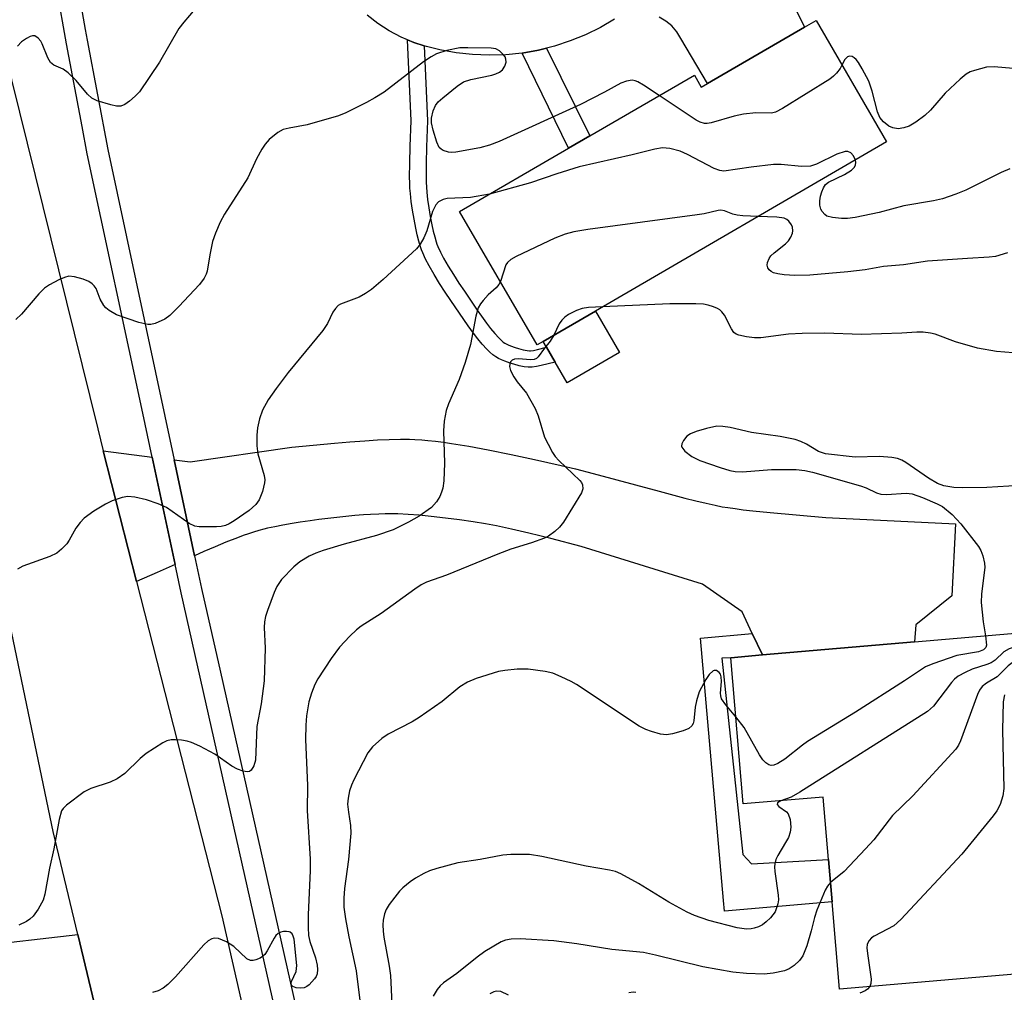
# Model space of a CAD drawing. Units: inches. Extents: x 1297762 to 1303762, y 513450 to 517450.
# Drawn here: x 1299046 to 1299231, y 514611 to 514793 of the extents above; entities that cross this region are included whole.
import ezdxf

# ---------------------------------------------------------------- set-up
doc = ezdxf.new("R2010")
doc.units = ezdxf.units.IN
doc.header["$MEASUREMENT"] = 0
for name, color, linetype in [('BLDG-Footprint', 5, 'Continuous'), ('CULTRL-Pad', 6, 'Continuous'), ('TRANS-Driveway', 251, 'Continuous'), ('TRANS-Non Street Sidewalk', 7, 'Continuous'), ('TRANS-Road', 130, 'Continuous'), ('TRANS-Street Sidewalk', 7, 'Continuous'), ('Undefined', 1, 'Continuous')]:
    doc.layers.add(name, color=color, linetype=linetype)

msp = doc.modelspace()

# ---------------------------------------------------------------- linework, layer by layer
at = {"layer": 'BLDG-Footprint'}
for points, elevation in [([(1299195.49, 514792.58), (1299208.69, 514769.86), (1299154.19, 514738.21), (1299144.43, 514732.54), (1299143.28, 514731.87), (1299128.79, 514756.83), (1299149.18, 514768.67), (1299153.18, 514770.99), (1299172.72, 514782.34), (1299174.02, 514780.11), (1299175.16, 514780.78), (1299193.34, 514791.33)], 373.8), ([(1299236.82, 514651.96), (1299239.8, 514617.27), (1299240.01, 514614.78), (1299199.91, 514611.34), (1299198.51, 514627.64), (1299197.83, 514635.59), (1299196.83, 514647.27), (1299181.87, 514645.98), (1299179.53, 514673.35), (1299185.45, 514673.86), (1299213.9, 514676.3), (1299241.51, 514678.67), (1299241.86, 514674.52), (1299243.55, 514654.85), (1299243.75, 514652.55)], 364.34)]:
    msp.add_lwpolyline(points, close=True, dxfattribs=dict(at, elevation=elevation))
at = {"layer": 'CULTRL-Pad'}
for points in [[(1299158.68, 514730.48), (1299148.91, 514724.81), (1299146.67, 514728.67), (1299145.06, 514731.45), (1299144.43, 514732.54), (1299154.19, 514738.21)], [(1299094.11, 514452.27), (1299089.9, 514451.49), (1299084.32, 514452.75), (1299080.09, 514464.41), (1299079.82, 514470.34), (1299074.49, 514494.69), (1299063.79, 514541.01), (1299051.9, 514581.74), (1299044.19, 514599.69), (1299038.66, 514616.67), (1299037.76, 514619.31), (1299057.34, 514621.54), (1299066.71, 514582.45), (1299082.39, 514515.11), (1299090.3, 514480.81), (1299094.23, 514466.17), (1299095.93, 514456.66)]]:
    msp.add_lwpolyline(points, close=True, dxfattribs=at)
at = {"layer": 'TRANS-Driveway'}
for points in [[(1299185.45, 514673.86), (1299183.56, 514677.9), (1299181.66, 514681.95), (1299174.27, 514687.13), (1299151.54, 514694.17), (1299145.85, 514695.63), (1299141.72, 514696.66), (1299138.52, 514697.42), (1299135.69, 514698.03), (1299133.65, 514698.41), (1299131.31, 514698.78), (1299128.77, 514699.15), (1299126.12, 514699.49), (1299123.47, 514699.78), (1299121.22, 514700), (1299119.13, 514700.15), (1299117.25, 514700.25), (1299116.21, 514700.27), (1299114.83, 514700.26), (1299113.65, 514700.23), (1299112.11, 514700.16), (1299110.83, 514700.07), (1299109.19, 514699.95), (1299107.52, 514699.79), (1299105.83, 514699.61), (1299102.47, 514699.2), (1299100.84, 514698.98), (1299098.94, 514698.69), (1299097.43, 514698.45), (1299095.73, 514698.15), (1299094.19, 514697.85), (1299092.83, 514697.56), (1299092.14, 514697.4), (1299091.2, 514697.15), (1299090.24, 514696.86), (1299089.26, 514696.55), (1299088.25, 514696.19), (1299087.2, 514695.81), (1299085.04, 514694.95), (1299083.04, 514694.12), (1299080.94, 514693.2), (1299079.2, 514692.42), (1299075.35, 514710.36), (1299078.33, 514709.98), (1299097.36, 514712.73), (1299105.36, 514713.5), (1299108.24, 514713.75), (1299111.03, 514713.96), (1299113.39, 514714.11), (1299115.63, 514714.2), (1299117.73, 514714.24), (1299119.43, 514714.23), (1299120.41, 514714.19), (1299121.71, 514714.1), (1299122.81, 514714.01), (1299124.25, 514713.85), (1299125.75, 514713.66), (1299127.3, 514713.44), (1299130.52, 514712.92), (1299134.15, 514712.26), (1299138.43, 514711.4), (1299142.82, 514710.46), (1299147.79, 514709.33), (1299150.47, 514708.68), (1299153.78, 514707.83), (1299166.11, 514704.5), (1299170.91, 514703.23), (1299172.98, 514702.71), (1299174.9, 514702.26), (1299176.63, 514701.88), (1299177.95, 514701.61), (1299179, 514701.44), (1299180.36, 514701.24), (1299181.83, 514701.05), (1299183.69, 514700.84), (1299186.94, 514700.53), (1299197.32, 514699.61), (1299221.57, 514698.4), (1299220.92, 514684.9), (1299214.15, 514679.47), (1299213.9, 514676.3)], [(1299071.25, 514710.89), (1299075.56, 514690.79), (1299072.17, 514689.27), (1299068.34, 514687.58), (1299062.09, 514712.07)]]:
    msp.add_lwpolyline(points, close=True, dxfattribs=at)
at = {"layer": 'TRANS-Non Street Sidewalk'}
for points in [[(1299122.17, 514787.84), (1299122.8, 514773.79), (1299122.61, 514768.96), (1299122.52, 514765.83), (1299122.51, 514763.3), (1299122.54, 514762.32), (1299122.58, 514761.42), (1299122.65, 514760.49), (1299122.8, 514759.09), (1299123.02, 514757.55), (1299123.29, 514755.94), (1299123.59, 514754.34), (1299123.86, 514753.15), (1299124.12, 514752.08), (1299124.39, 514751.18), (1299124.54, 514750.76), (1299124.71, 514750.32), (1299125.2, 514749.26), (1299125.78, 514748.12), (1299126.66, 514746.6), (1299127.62, 514745.03), (1299128.65, 514743.45), (1299129.68, 514741.91), (1299132.1, 514738.38), (1299132.9, 514737.23), (1299133.83, 514735.94), (1299134.58, 514734.96), (1299135.35, 514734.03), (1299136.11, 514733.2), (1299136.56, 514732.77), (1299136.95, 514732.42), (1299137.26, 514732.2), (1299137.49, 514732.07), (1299137.87, 514731.89), (1299138.34, 514731.69), (1299139.21, 514731.39), (1299139.78, 514731.21), (1299140.66, 514730.98), (1299141.4, 514730.83), (1299141.88, 514730.77), (1299142.04, 514730.78), (1299142.59, 514730.86), (1299143.37, 514731.03), (1299145.06, 514731.45), (1299146.67, 514728.67), (1299144.08, 514728.04), (1299143.16, 514727.83), (1299142.35, 514727.71), (1299141.87, 514727.69), (1299141.64, 514727.69), (1299140.89, 514727.79), (1299139.96, 514727.98), (1299138.95, 514728.25), (1299138.25, 514728.46), (1299137.24, 514728.82), (1299136.62, 514729.07), (1299136.05, 514729.34), (1299135.58, 514729.62), (1299135.03, 514730.01), (1299134.47, 514730.5), (1299133.9, 514731.06), (1299133.03, 514732.01), (1299132.18, 514733.04), (1299131.37, 514734.09), (1299130.38, 514735.45), (1299129.57, 514736.63), (1299127.13, 514740.18), (1299126.08, 514741.76), (1299125.02, 514743.38), (1299124.01, 514745.03), (1299123.08, 514746.65), (1299122.43, 514747.91), (1299121.88, 514749.11), (1299121.65, 514749.69), (1299121.46, 514750.24), (1299121.15, 514751.27), (1299120.86, 514752.45), (1299120.58, 514753.72), (1299120.26, 514755.39), (1299119.98, 514757.08), (1299119.75, 514758.71), (1299119.58, 514760.2), (1299119.5, 514761.23), (1299119.46, 514762.22), (1299119.43, 514763.27), (1299119.44, 514765.88), (1299119.53, 514769.06), (1299119.72, 514773.78), (1299119.03, 514788.97), (1299120.2, 514788.48)], [(1299140.49, 514786.5), (1299143.54, 514787.03), (1299145.04, 514787.41), (1299153.18, 514770.99), (1299149.18, 514768.67)], [(1299185.45, 514673.86), (1299179.53, 514673.35), (1299177.89, 514673.25), (1299181.78, 514636.52), (1299183.43, 514634.76), (1299197.83, 514635.59), (1299198.51, 514627.64), (1299178.35, 514625.91), (1299178.2, 514627.9), (1299173.84, 514677.02), (1299183.56, 514677.9)]]:
    msp.add_lwpolyline(points, close=True, dxfattribs=at)
at = {"layer": 'TRANS-Road'}
msp.add_lwpolyline([(1299040.7, 514807.28), (1299044.91, 514781.5), (1299061.05, 514716.15), (1299062.09, 514712.07), (1299068.34, 514687.58), (1299084.29, 514625.07), (1299104.34, 514537.24), (1299110.26, 514512.46), (1299110.57, 514511.45), (1299115.53, 514494.83), (1299116.29, 514492.29), (1299118.08, 514484.01), (1299121.23, 514466.15), (1299094.23, 514466.17), (1299090.3, 514480.81), (1299082.39, 514515.11), (1299066.71, 514582.45), (1299057.34, 514621.54), (1299052.71, 514640.83), (1299038.36, 514709.4), (1299034.18, 514726.4), (1299027.72, 514761.42), (1299017.49, 514830.29)], dxfattribs=at)
for points in [[(1299185.07, 514808.03, 0), (1299193.34, 514791.33, 0), (1299175.16, 514780.78, 0), (1299170.21, 514789.23, 0), (1299169.45, 514790.47, 0), (1299168.51, 514791.57, 0), (1299167.39, 514792.49, 0), (1299166.15, 514793.23, 0)], [(1299157.8, 514792.86, 0), (1299155.13, 514791.29, 0), (1299152.35, 514789.92, 0), (1299149.49, 514788.75, 0), (1299146.54, 514787.79, 0), (1299145.04, 514787.41, 0), (1299143.54, 514787.03, 0), (1299140.49, 514786.5, 0), (1299137.41, 514786.18, 0), (1299134.31, 514786.08, 0), (1299131.21, 514786.21, 0), (1299128.13, 514786.55, 0), (1299125.09, 514787.11, 0), (1299122.61, 514787.69, 0), (1299122.17, 514787.84, 0), (1299120.2, 514788.48, 0), (1299119.03, 514788.97, 0), (1299117.86, 514789.47, 0), (1299115.62, 514790.66, 0), (1299113.49, 514792.04, 0), (1299111.48, 514793.59, 0)]]:
    msp.add_polyline3d(points, dxfattribs=at)
at = {"layer": 'TRANS-Street Sidewalk'}
for points in [[(1299146.62, 514375.87), (1299121.29, 514488.22), (1299119.24, 514497.23), (1299116.11, 514511), (1299114.69, 514517.25), (1299113.79, 514521.2), (1299104.62, 514561.41), (1299076.69, 514685.49), (1299075.56, 514690.79), (1299071.25, 514710.89), (1299069.49, 514719.11), (1299059.1, 514767.65), (1299058.14, 514772.76), (1299055.24, 514788.19), (1299051.62, 514808.74)], [(1299055.47, 514809.39), (1299058.72, 514790.92), (1299059.08, 514788.88), (1299062.92, 514768.42), (1299075.35, 514710.36), (1299079.2, 514692.42), (1299080.5, 514686.32), (1299084.02, 514670.67), (1299108.42, 514562.28), (1299112.73, 514543.37), (1299117.55, 514522.23), (1299120.17, 514510.71), (1299122.84, 514498.98), (1299125.51, 514487.22), (1299156.03, 514351.87)]]:
    msp.add_lwpolyline(points, dxfattribs=at)
at = {"layer": 'Undefined'}
for points, elevation in [([(1299079.27, 514794.76), (1299077.16, 514792.25), (1299076.26, 514791.07), (1299072.6, 514784.79), (1299068.86, 514779.25), (1299068.09, 514778.41), (1299067.01, 514777.49), (1299066.11, 514776.85), (1299065.39, 514776.56), (1299064.6, 514776.56), (1299063.49, 514776.81), (1299060.98, 514777.56), (1299059.97, 514778.05), (1299059.12, 514778.83), (1299057.02, 514781.33), (1299055.51, 514782.77), (1299054.58, 514783.48), (1299052.82, 514784.25), (1299052.24, 514784.71), (1299051.71, 514785.62), (1299050.69, 514788.25), (1299050.41, 514788.72), (1299049.89, 514789.3), (1299049.28, 514789.69), (1299048.85, 514789.73), (1299048.4, 514789.6), (1299047.71, 514789.24), (1299046.81, 514788.61), (1299046.02, 514787.81)], 376), ([(1299166.16, 514778.53), (1299163.19, 514780.51), (1299162.17, 514781.08), (1299161.65, 514781.29), (1299161.11, 514781.39), (1299160.02, 514781.26), (1299158.97, 514780.86), (1299155.91, 514779.16), (1299151.41, 514776.88), (1299136.22, 514769.93), (1299134.41, 514769.28), (1299132.55, 514768.77), (1299128.1, 514767.95), (1299127.23, 514767.88), (1299126.69, 514767.93), (1299125.72, 514768.24), (1299125.31, 514768.49), (1299124.96, 514768.85), (1299124.5, 514769.84), (1299123.82, 514772.06), (1299123.52, 514773.46), (1299123.53, 514774.3), (1299123.81, 514775.68), (1299124.25, 514776.7), (1299124.78, 514777.34), (1299125.64, 514778.1), (1299128.36, 514780.28), (1299129.53, 514781.09), (1299130.86, 514781.57), (1299134.82, 514782.36), (1299135.59, 514782.61), (1299136.28, 514782.94), (1299136.81, 514783.37), (1299137.23, 514784.02), (1299137.47, 514784.81), (1299137.46, 514785.33), (1299137.29, 514785.78), (1299137, 514786.19), (1299136.24, 514786.91), (1299135.54, 514787.26), (1299134.7, 514787.41), (1299130.3, 514787.5), (1299128.84, 514787.45), (1299126.42, 514786.96), (1299124.48, 514786.32), (1299123.47, 514785.81), (1299122.05, 514784.85), (1299114.64, 514779.2), (1299112.92, 514778.09), (1299111.38, 514777.26), (1299107.48, 514775.31), (1299106.14, 514774.76), (1299100.24, 514773.07), (1299096.86, 514772.45), (1299095.77, 514772.17), (1299094.74, 514771.62), (1299093.16, 514770.32), (1299092.38, 514769.45), (1299091.75, 514768.48), (1299090.77, 514766.68), (1299089.13, 514763.16), (1299084.79, 514756.35), (1299083.97, 514754.87), (1299083.09, 514752.8), (1299082.54, 514751.22), (1299082.03, 514748.76), (1299081.52, 514745.67), (1299081.36, 514745.12), (1299081.01, 514744.36), (1299080.12, 514743.2), (1299076.22, 514739.08), (1299074.53, 514737.4), (1299073.61, 514736.7), (1299071.8, 514735.91), (1299071, 514735.71), (1299070.45, 514735.69), (1299068.77, 514736.08), (1299064.59, 514737.49), (1299063.18, 514738.31), (1299062.57, 514738.83), (1299062.21, 514739.24), (1299061.52, 514740.42), (1299060.75, 514742.46), (1299060.42, 514742.93), (1299060.04, 514743.31), (1299059.38, 514743.76), (1299058.34, 514744.19), (1299056.7, 514744.63), (1299055.62, 514744.72), (1299054.83, 514744.52), (1299053.79, 514744.06), (1299052.01, 514743.12), (1299051.07, 514742.5), (1299050.04, 514741.46), (1299046.81, 514737.61), (1299045.73, 514736.63)], 374), ([(1299232.39, 514783.61), (1299228.83, 514783.93), (1299227.37, 514783.87), (1299225.13, 514783.26), (1299224.32, 514782.96), (1299223.57, 514782.55), (1299222.44, 514781.62), (1299219.64, 514778.97), (1299216.91, 514775.81), (1299215.85, 514774.79), (1299214.18, 514773.57), (1299212.91, 514772.82), (1299211.91, 514772.47), (1299210.87, 514772.33), (1299209.84, 514772.51), (1299209.13, 514772.84), (1299208.09, 514773.64), (1299207.45, 514774.46), (1299207.01, 514775.47), (1299206, 514779.39), (1299205.36, 514781.21), (1299204.13, 514783.57), (1299203.42, 514784.73), (1299203, 514785.27), (1299202.66, 514785.58), (1299202.23, 514785.82), (1299201.78, 514785.89), (1299201.36, 514785.79), (1299200.88, 514785.3), (1299200.35, 514784.22)], 374), ([(1299200.35, 514784.22), (1299199.99, 514783.6), (1299199.34, 514782.73), (1299198.78, 514782.14), (1299198.08, 514781.6), (1299189.22, 514776.13), (1299187.93, 514775.46), (1299187.16, 514775.27), (1299184.2, 514775.29), (1299181.9, 514775.04), (1299180.18, 514774.69), (1299175.87, 514773.41), (1299175.12, 514773.29), (1299174.61, 514773.31), (1299173.81, 514773.55), (1299173.05, 514773.96), (1299166.16, 514778.53)], 374), ([(1299202.86, 514766.47), (1299202.5, 514767.27), (1299202.02, 514767.8), (1299201.45, 514768.07), (1299200.97, 514768.08), (1299199.41, 514767.58), (1299195.55, 514765.68), (1299194.48, 514765.33), (1299192.75, 514765.26), (1299188.98, 514765.61), (1299187.53, 514765.65), (1299183.38, 514765.14), (1299178.26, 514764.37), (1299177.48, 514764.5), (1299176.4, 514764.92), (1299171.41, 514767.54), (1299170.07, 514768.16), (1299168.15, 514768.66), (1299166.75, 514768.75), (1299165.34, 514768.49), (1299161.08, 514767.43), (1299151.16, 514765.18), (1299146.99, 514763.92), (1299142.08, 514762.22), (1299134.36, 514760.06)], 372), ([(1299231.75, 514764.82), (1299230.12, 514764.13), (1299223.51, 514760.86), (1299221.65, 514760.09), (1299219.17, 514759.23), (1299217.48, 514758.84), (1299211.94, 514757.89), (1299207.31, 514756.65), (1299202.83, 514755.72), (1299201.4, 514755.54), (1299200.26, 514755.55), (1299198.57, 514755.72), (1299197.53, 514755.99), (1299197.11, 514756.26), (1299196.64, 514756.82), (1299196.41, 514757.26), (1299196.22, 514758.03), (1299196.21, 514758.86), (1299196.33, 514759.7), (1299196.55, 514760.51), (1299196.86, 514761.28), (1299197.28, 514761.9), (1299197.82, 514762.35), (1299200.82, 514763.74), (1299202.15, 514764.6), (1299202.67, 514765.14), (1299202.89, 514765.55), (1299202.95, 514766.02), (1299202.86, 514766.47)], 372), ([(1299134.36, 514760.06), (1299130.8, 514759.47), (1299126.48, 514759.26), (1299125.69, 514759.08), (1299124.83, 514758.63), (1299124.31, 514758.07), (1299123.69, 514756.86), (1299122.65, 514753.22), (1299122.11, 514751.93), (1299121.43, 514750.73), (1299120.7, 514749.85), (1299114.49, 514744.12), (1299112.31, 514742.27), (1299111.17, 514741.49), (1299109.99, 514740.81), (1299106.51, 514739.53), (1299106.07, 514739.25), (1299105.53, 514738.71), (1299105.08, 514737.99), (1299104.04, 514735.9), (1299103.16, 514734.55), (1299096.72, 514726.69), (1299094.43, 514723.71), (1299092.93, 514721.61), (1299091.88, 514719.64), (1299091.36, 514718.03), (1299090.99, 514716.38), (1299090.86, 514714.97), (1299090.81, 514712.99), (1299091.02, 514711.51), (1299092.21, 514707.43), (1299092.31, 514706.61), (1299092.27, 514706.07), (1299091.87, 514704.45), (1299091.27, 514702.89), (1299090.63, 514702.02), (1299089.42, 514700.92), (1299086.62, 514698.99), (1299085.65, 514698.41), (1299084.98, 514698.11), (1299084.19, 514697.93), (1299083.31, 514697.85), (1299080.05, 514697.81), (1299079.21, 514697.97), (1299078.17, 514698.45), (1299073.9, 514701.43), (1299072.36, 514702.17), (1299070.18, 514702.89), (1299067.99, 514703.42), (1299066.7, 514703.52), (1299065.63, 514703.32), (1299063.79, 514702.71), (1299062.51, 514702.1), (1299060.3, 514700.75), (1299058.51, 514699.44), (1299057.76, 514698.66), (1299056.95, 514697.57), (1299055.74, 514695.37), (1299055.28, 514694.68), (1299054.29, 514693.64), (1299053.4, 514692.92), (1299052.1, 514692.26), (1299047.03, 514690.47), (1299046.04, 514689.89)], 372), ([(1299184.67, 514755.91), (1299181.81, 514756.02), (1299180.71, 514756.13), (1299179.92, 514756.33), (1299178.38, 514756.94), (1299177.67, 514757.07), (1299177.15, 514757.06), (1299174.55, 514756.42), (1299173.24, 514756.2), (1299152.81, 514753.5), (1299150.19, 514753.06), (1299148.52, 514752.58), (1299146.61, 514751.88), (1299139.38, 514748.41), (1299138.36, 514747.85), (1299137.73, 514747.32), (1299137.45, 514746.87), (1299136.41, 514743.72)], 370), ([(1299231.34, 514749.14), (1299229.08, 514748.45), (1299227.92, 514748.29), (1299223.83, 514748.07), (1299216.35, 514747.52), (1299211.84, 514746.85), (1299208.12, 514746.54), (1299204.67, 514745.95), (1299201.43, 514745.53), (1299194.35, 514744.95), (1299191.52, 514744.85), (1299189.5, 514744.99), (1299188.36, 514745.17), (1299187.56, 514745.39), (1299187.09, 514745.63), (1299186.72, 514745.95), (1299186.45, 514746.33), (1299186.34, 514746.78), (1299186.41, 514747.29), (1299186.74, 514748.06), (1299187.05, 514748.52), (1299187.63, 514749.11), (1299189.79, 514750.77), (1299190.33, 514751.36), (1299190.76, 514752.04), (1299191.06, 514752.77), (1299191.14, 514753.25), (1299191.07, 514753.92), (1299190.89, 514754.37), (1299190.41, 514755.01), (1299190, 514755.35), (1299189.52, 514755.58), (1299188.13, 514755.79), (1299184.67, 514755.91)], 370), ([(1299136.41, 514743.72), (1299136.12, 514743.17), (1299135.65, 514742.54), (1299134.16, 514741.23), (1299133.18, 514740.21), (1299132.67, 514739.55), (1299132.29, 514738.83), (1299131.8, 514737.24), (1299130.81, 514731.93), (1299129.83, 514728.58), (1299128.72, 514725.41), (1299126.69, 514720.87), (1299126.24, 514719.62), (1299125.91, 514717.59), (1299125.76, 514715.82), (1299125.97, 514709.75), (1299125.83, 514706.45), (1299125.62, 514705.1), (1299125.42, 514704.33), (1299125.1, 514703.54), (1299124.49, 514702.53), (1299123.52, 514701.48), (1299121.22, 514699.81), (1299119.21, 514698.68), (1299116.34, 514697.27), (1299113.23, 514696.19), (1299107.2, 514694.58), (1299103.22, 514693.43), (1299101.86, 514692.94), (1299100.61, 514692.35), (1299098.89, 514691.27), (1299097.75, 514690.34), (1299095.48, 514687.96), (1299094.6, 514686.66), (1299094.11, 514685.56), (1299092.85, 514682.21), (1299092.48, 514681.08), (1299092.27, 514680.07), (1299092.22, 514678.99), (1299092.41, 514675.16), (1299092.22, 514669), (1299091.67, 514664.7), (1299090.82, 514660.46), (1299090.58, 514654.2), (1299090.3, 514653.14), (1299089.8, 514652.32), (1299089.45, 514652.07), (1299089.01, 514652), (1299088.26, 514652.11), (1299087.21, 514652.48), (1299086.18, 514653.06), (1299082.97, 514655.28), (1299080.18, 514656.77), (1299078.62, 514657.48), (1299077.81, 514657.71), (1299076.71, 514657.9), (1299075.6, 514658), (1299074.78, 514657.99), (1299074, 514657.78), (1299073.25, 514657.4), (1299070.1, 514655.42), (1299069.01, 514654.49), (1299066.14, 514651.69), (1299064.72, 514650.66), (1299063.4, 514650.04), (1299059.79, 514648.89), (1299058.5, 514648.22), (1299055.19, 514645.74), (1299054.59, 514645.13), (1299054.3, 514644.67), (1299053.84, 514643.07), (1299052.86, 514637.6), (1299052.03, 514633.95), (1299051.16, 514629.1), (1299050.84, 514627.96), (1299049.94, 514626.27), (1299048.96, 514624.97), (1299048.37, 514624.44), (1299047.72, 514623.99), (1299046.28, 514623.31)], 370), ([(1299155.54, 514738.99), (1299152.88, 514738.88), (1299151.73, 514738.71), (1299150.68, 514738.32), (1299149.17, 514737.55), (1299148.47, 514737.1), (1299147.89, 514736.53), (1299147.45, 514735.83), (1299146.45, 514733.71)], 368), ([(1299232.39, 514730.37), (1299229.29, 514730.65), (1299225.69, 514731.26), (1299221.6, 514732.46), (1299217.76, 514733.91), (1299216.93, 514734.1), (1299215.52, 514734.24), (1299214.38, 514734.27), (1299211.52, 514734.07), (1299203.95, 514733.81), (1299197.15, 514734.08), (1299192.9, 514734.04), (1299190.34, 514733.86), (1299185.15, 514733.23), (1299183.97, 514733.23), (1299182.48, 514733.42), (1299181.05, 514733.71), (1299180.54, 514733.92), (1299180.12, 514734.23), (1299179.66, 514734.91), (1299178.34, 514737.43), (1299177.88, 514738.07), (1299177.51, 514738.44), (1299177.07, 514738.72), (1299176.33, 514739.03), (1299175.28, 514739.34), (1299174.45, 514739.48), (1299173.02, 514739.55), (1299168.11, 514739.54), (1299155.54, 514738.99)], 368), ([(1299146.45, 514733.71), (1299145.75, 514732.58), (1299144.65, 514731.3), (1299143.46, 514729.63), (1299143.16, 514729.33), (1299142.74, 514729.15), (1299142.01, 514729.07), (1299139.88, 514729.3), (1299139.07, 514729.24), (1299138.63, 514729.05), (1299138.34, 514728.73), (1299138.17, 514728.3), (1299138.13, 514727.82), (1299138.32, 514727.1), (1299138.94, 514725.9), (1299139.57, 514724.99), (1299141.31, 514722.84), (1299142.91, 514719.99), (1299143.48, 514718.62), (1299144.68, 514714.63), (1299145.33, 514713.28), (1299146.2, 514711.72), (1299146.7, 514710.97), (1299147.36, 514710.22), (1299151.27, 514706.53), (1299151.58, 514706.14), (1299151.8, 514705.68), (1299151.85, 514704.94), (1299151.57, 514704.19), (1299148.2, 514698.72), (1299147.48, 514697.8), (1299146.61, 514696.99), (1299145.44, 514696.09), (1299144.67, 514695.69), (1299142.22, 514694.83), (1299138.38, 514693.65), (1299135.91, 514692.73), (1299126.31, 514688.81), (1299122.6, 514687.46), (1299121.62, 514686.96), (1299120.4, 514686.17), (1299114.11, 514681.64), (1299110.36, 514679.26), (1299109.46, 514678.55), (1299108.25, 514677.4), (1299106.31, 514675.31), (1299104.76, 514673.23), (1299102.24, 514669.38), (1299101.72, 514668.35), (1299101.04, 514666.74), (1299100.56, 514665.07), (1299100.14, 514662.46), (1299100.02, 514660.7), (1299099.96, 514658.07), (1299100.32, 514649.41), (1299100.23, 514644.76), (1299100.82, 514635.65), (1299100.8, 514633.44), (1299100.43, 514625.3), (1299100.43, 514622.85), (1299100.52, 514621.38), (1299100.73, 514620.22), (1299101.81, 514617.19), (1299102.12, 514615.81), (1299102.17, 514615), (1299102.1, 514614.21), (1299101.92, 514613.71), (1299101.62, 514613.23), (1299100.64, 514612.16), (1299100.19, 514611.81), (1299099.71, 514611.57), (1299098.96, 514611.48), (1299098.21, 514611.58), (1299097.57, 514611.8), (1299097.3, 514612.05), (1299097.25, 514612.36), (1299097.32, 514612.73), (1299098.2, 514614.66), (1299098.33, 514615.74), (1299097.83, 514620.71), (1299097.66, 514621.21), (1299097.42, 514621.65), (1299097.08, 514621.96), (1299096.87, 514622.06), (1299096.38, 514622.13), (1299095.85, 514622.1), (1299095.32, 514621.97), (1299094.84, 514621.71), (1299094.42, 514621.34), (1299094.07, 514620.87), (1299092.8, 514618.5), (1299092.32, 514617.8), (1299091.91, 514617.42), (1299091.43, 514617.13), (1299090.65, 514616.81), (1299090.13, 514616.69), (1299089.62, 514616.7), (1299088.97, 514617.02), (1299086.53, 514619.28), (1299085.14, 514620.17), (1299083.65, 514620.78), (1299082.9, 514620.84), (1299082.43, 514620.75), (1299081.74, 514620.35), (1299080.89, 514619.59), (1299075.64, 514613.61), (1299074.18, 514612.22), (1299073.28, 514611.52), (1299072.35, 514611.03), (1299071.33, 514610.68)], 368), ([(1299233.62, 514705.57), (1299227.43, 514705.2), (1299222.97, 514705.11), (1299221.27, 514705.18), (1299219.39, 514705.48), (1299218.23, 514705.95), (1299216.52, 514706.94), (1299212.32, 514709.89), (1299211.55, 514710.31), (1299210.75, 514710.61), (1299209.65, 514710.8), (1299207.39, 514710.97), (1299202.83, 514710.89), (1299197.26, 514711.49), (1299195.94, 514711.94), (1299193.71, 514713.33), (1299192.67, 514713.81), (1299191.58, 514714.19), (1299188.77, 514714.72), (1299183.39, 514715.51), (1299179.43, 514716.45), (1299178.05, 514716.63), (1299176.95, 514716.65), (1299175, 514716.22), (1299173.06, 514715.65), (1299172, 514715.25), (1299171.33, 514714.81), (1299170.67, 514714), (1299170.36, 514713.35), (1299170.32, 514712.93), (1299170.38, 514712.73), (1299170.96, 514711.97), (1299172.25, 514710.97), (1299173.76, 514710.26), (1299177.58, 514708.91), (1299179.33, 514708.36), (1299180.37, 514708.19), (1299181.72, 514708.11), (1299187.14, 514708.59), (1299191.75, 514708.56), (1299193.41, 514708.39), (1299194.81, 514708.07), (1299203.83, 514705.54), (1299204.88, 514705.15), (1299206.84, 514704.2), (1299207.59, 514703.95), (1299208.68, 514703.88), (1299212.36, 514704.13), (1299213.48, 514704.02), (1299215.41, 514703.31), (1299218.17, 514702.14), (1299219.16, 514701.62), (1299220.99, 514700.12), (1299222.6, 514698.38), (1299225.9, 514694.16), (1299226.33, 514693.41), (1299226.72, 514692.38), (1299227.05, 514691.05), (1299227.09, 514690.2), (1299226.46, 514685.31), (1299226.37, 514683.65), (1299226.75, 514680.07), (1299227.18, 514677.44)], 366), ([(1299237.48, 514678.32), (1299236.8, 514676.66), (1299236.51, 514676.3), (1299236.19, 514676.08), (1299235.72, 514675.92), (1299232.71, 514675.38), (1299231.64, 514675.03), (1299230.66, 514674.44), (1299228.99, 514672.91), (1299228.25, 514672.39), (1299227.48, 514672.06), (1299224.73, 514671.21), (1299223.38, 514670.59), (1299222.09, 514669.87), (1299221.41, 514669.33), (1299220.83, 514668.69), (1299217.47, 514664.27), (1299216.38, 514663.31), (1299192.49, 514648.17), (1299190.85, 514647.28), (1299188.92, 514646.59)], 364), ([(1299241.58, 514677.78), (1299240.92, 514677.71), (1299240.28, 514677.35), (1299238.68, 514675.43), (1299237.86, 514674.74), (1299236.89, 514674.36), (1299234.42, 514673.71), (1299233.64, 514673.37), (1299232.88, 514672.91), (1299231.47, 514671.84), (1299229.37, 514669.75), (1299227.39, 514668.57), (1299226.56, 514667.94), (1299226.08, 514667.28), (1299225.71, 514666.49), (1299222.53, 514657.8), (1299222.16, 514657), (1299221.68, 514656.26), (1299213.58, 514647.49), (1299209.83, 514643.85), (1299206.31, 514639.29), (1299204.76, 514637.56), (1299200.74, 514633.35), (1299198.2, 514631.29)], 362), ([(1299227.18, 514677.44), (1299227.37, 514675.72), (1299227.27, 514675.25), (1299226.86, 514674.8), (1299225.87, 514674.47), (1299221.86, 514673.75), (1299217.33, 514672.21), (1299215.96, 514671.64), (1299212.05, 514669), (1299202.88, 514663.13), (1299193.9, 514657.66), (1299192.94, 514656.98), (1299189.64, 514654.37), (1299188.37, 514653.57), (1299187.6, 514653.24), (1299187.1, 514653.17), (1299186.67, 514653.28), (1299186.07, 514653.65), (1299185.53, 514654.21), (1299184.9, 514655.18), (1299182.07, 514660.26), (1299180.47, 514662.31)], 366), ([(1299180.47, 514662.31), (1299178.61, 514664.52), (1299177.83, 514665.68), (1299177.65, 514666.2), (1299177.6, 514666.72), (1299177.77, 514668.92), (1299177.73, 514669.77), (1299177.6, 514670.27), (1299177.39, 514670.59), (1299176.84, 514670.93), (1299176.43, 514670.95), (1299176.23, 514670.87), (1299175.47, 514670.2), (1299174.85, 514669.29), (1299173.65, 514666.96), (1299173.11, 514665.26), (1299172.9, 514664.09), (1299172.62, 514661.53), (1299172.49, 514661.01), (1299172.27, 514660.58), (1299171.66, 514660.12), (1299170.6, 514659.69), (1299168.63, 514659.09), (1299167.49, 514658.91), (1299166.38, 514659.06), (1299164.72, 514659.54), (1299163.65, 514659.94), (1299162.38, 514660.56), (1299150.67, 514668.32), (1299149.66, 514668.91), (1299147.82, 514669.77), (1299146.22, 514670.43), (1299144.81, 514670.76), (1299141.61, 514671.19), (1299139.56, 514671.18), (1299137.23, 514670.97), (1299136.08, 514670.77), (1299131.88, 514669.44), (1299130.25, 514668.8), (1299128.8, 514667.89), (1299125.54, 514665.18), (1299121.2, 514662.14), (1299119.93, 514661.37), (1299115.41, 514659.07), (1299114.2, 514658.24), (1299112.46, 514656.69), (1299111.61, 514655.56), (1299108.98, 514650.52), (1299108.53, 514649.49), (1299108.21, 514648.42), (1299107.92, 514647.06), (1299107.82, 514645.94), (1299107.97, 514644.47), (1299108.39, 514641.98), (1299108.41, 514640.54), (1299108, 514635.59), (1299107.24, 514630.13), (1299107.1, 514628.34), (1299107.14, 514626.68), (1299107.46, 514624.5), (1299108.07, 514621.12), (1299109.45, 514614.74), (1299110.42, 514606.69)], 366), ([(1299230.74, 514666.4), (1299230.52, 514665.11), (1299230.41, 514659.81), (1299230.65, 514648.89), (1299230.47, 514647.47), (1299229.97, 514645.86), (1299229.34, 514644.7), (1299228.66, 514643.75), (1299222.77, 514636.57), (1299211.39, 514624.34), (1299210.06, 514623.17), (1299206.35, 514621.23), (1299205.87, 514620.92), (1299205.41, 514620.46), (1299205.09, 514619.73), (1299205.02, 514618.98), (1299205.16, 514617.54), (1299205.81, 514613.19), (1299205.77, 514612.39), (1299205.54, 514611.82)], 360), ([(1299188.92, 514646.59), (1299188.28, 514646.21), (1299188.21, 514645.91), (1299188.51, 514645.53), (1299189.97, 514644.53), (1299190.29, 514644.12), (1299190.66, 514643.05), (1299190.79, 514641.65), (1299190.65, 514640.68), (1299190.31, 514639.72), (1299189.79, 514638.74), (1299188.32, 514636.36), (1299188, 514635.58), (1299187.79, 514634.75), (1299187.72, 514634.19), (1299187.76, 514633.35), (1299188.42, 514628.9), (1299188.45, 514628.07), (1299188.35, 514627.28), (1299187.82, 514625.78), (1299186.98, 514624.68), (1299186.15, 514623.9), (1299185.47, 514623.39), (1299184.72, 514623), (1299183.92, 514622.72), (1299183.37, 514622.6), (1299182.5, 514622.57), (1299180.75, 514622.81), (1299175.45, 514624.17), (1299172.72, 514625.11), (1299171.39, 514625.75), (1299167.97, 514627.6), (1299162.29, 514631.07), (1299158.97, 514632.93), (1299157.97, 514633.35), (1299156.84, 514633.6), (1299152.5, 514634.32), (1299144.2, 514636.14), (1299141.87, 514636.52), (1299138.35, 514636.52), (1299136.89, 514636.41), (1299132.61, 514635.6), (1299128.44, 514634.96), (1299124.53, 514633.92), (1299123.16, 514633.47), (1299122.08, 514632.98), (1299120.52, 514632.12), (1299119.54, 514631.43), (1299118.17, 514630.28), (1299117.54, 514629.66), (1299116.64, 514628.55), (1299115.62, 514627.17), (1299115.04, 514626.2), (1299114.74, 514625.39), (1299114.49, 514624.26), (1299114.43, 514623.38), (1299114.47, 514622.19), (1299114.62, 514621.04), (1299115.61, 514615.61), (1299115.83, 514613.86), (1299116.29, 514604.61)], 364), ([(1299198.2, 514631.29), (1299197.65, 514630.62), (1299197.22, 514629.86), (1299195.63, 514626.08), (1299195.18, 514624.73), (1299194.58, 514622.25), (1299193.78, 514619.44), (1299193.05, 514617.58), (1299192.39, 514616.7), (1299191.38, 514615.76), (1299190.49, 514615.13), (1299189.57, 514614.75), (1299187.5, 514614.3), (1299185.76, 514614.14), (1299182.48, 514614.25), (1299179.9, 514614.49), (1299174.33, 514615.5), (1299165.44, 514617.69), (1299163.21, 514618.17), (1299157.3, 514618.75), (1299150.71, 514619.82), (1299146.42, 514620.39), (1299140.13, 514620.74), (1299138.46, 514620.67), (1299137.38, 514620.49), (1299136.58, 514620.19), (1299133.51, 514618.35), (1299132.08, 514617.33), (1299128.29, 514614.25), (1299125.78, 514612.53), (1299125.15, 514611.95), (1299124.61, 514611.26), (1299123.85, 514609.99)], 362), ([(1299205.54, 514611.82), (1299205.11, 514611.33), (1299204.69, 514611.01), (1299203.66, 514610.58)], 360), ([(1299137.91, 514610.2), (1299136.48, 514610.88), (1299135.71, 514610.95), (1299135.19, 514610.81), (1299134.42, 514610.46)], 360), ([(1299161.77, 514610.69), (1299161.25, 514610.75), (1299160.47, 514610.65)], 360)]:
    msp.add_lwpolyline(points, dxfattribs=dict(at, elevation=elevation))

doc.saveas('drawing.dxf')
